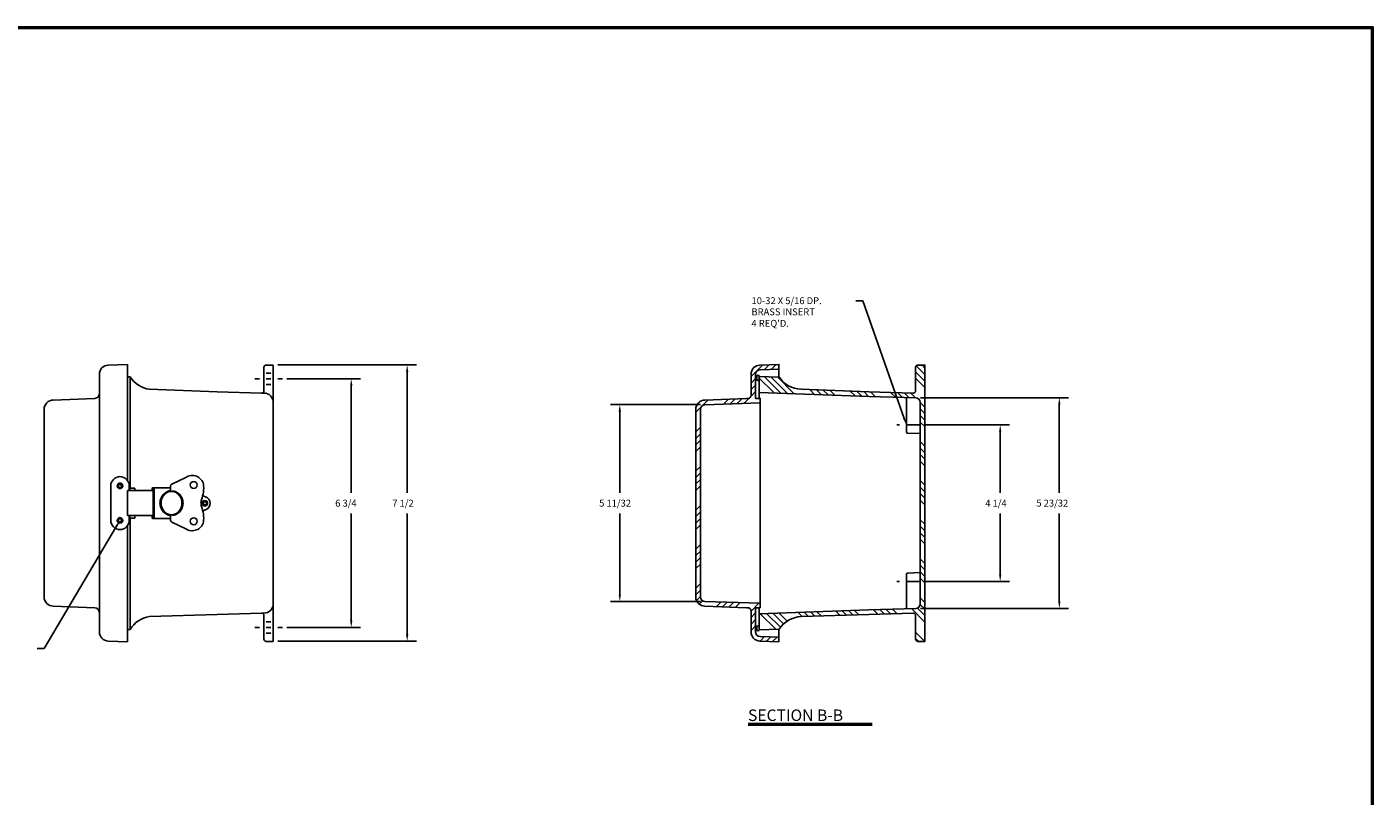
# Model space of a CAD drawing. Extents: x 0 to 64, y 0 to 41.8.
# Drawn here: x 27.4 to 64, y 20.9 to 41.8 of the extents above; entities that cross this region are included whole.
import ezdxf

# ---------------------------------------------------------------- set-up
doc = ezdxf.new("R2010")
doc.units = 0
doc.header["$LTSCALE"] = 1.5
doc.header["$MEASUREMENT"] = 0
doc.linetypes.add('HIDDEN', pattern=[0.375, 0.25, -0.125])
doc.layers.get('0').update_dxf_attribs({"linetype": 'CONTINUOUS'})
for name, color, linetype in [('DIM', 3, 'CONTINUOUS'), ('HATCH', 4, 'CONTINUOUS'), ('TITLE', 1, 'CONTINUOUS')]:
    doc.layers.add(name, color=color, linetype=linetype)
doc.styles.add('COMPLEX', font='ROMANC')
doc.dimstyles.get("Standard").update_dxf_attribs({"dimtxt": 0.18, "dimasz": 0.18, "dimexe": 0.18, "dimexo": 0.0625, "dimgap": 0.09, "dimtad": 0, "dimtih": 1, "dimtoh": 1, "dimdec": 4, "dimzin": 0, "dimdsep": 46, "dimtxsty": 'STANDARD', "dimcen": 0.09, "dimadec": 0, "dimazin": 0, "dimtfac": 1, "dimtdec": 4, "dimtofl": 0, "dimtmove": 0, "dimatfit": 3, "dimfxl": 1, "dimtolj": 1, "dimtzin": 0, "dimarcsym": 0})

# ---------------------------------------------------------------- blocks, each defined once
blk = doc.blocks.new('SBBTX')
for p, q in [((-0.842, 0.02), (0.842, 0.02)), ((-0.842, 0), (0.842, 0))]:
    blk.add_line(p, q)
at = {"style": 'COMPLEX'}
blk.add_text('SECTION B-B', height=0.156, dxfattribs=at).set_placement((-0.846, 0.055))
blk = doc.blocks.new('*D23')
at = {"color": 0, "linetype": 'ByBlock', "transparency": 16777216}
for p, q in [((32.124, 32.575), (35.887, 32.575)), ((35.637, 32.388), (35.637, 29.105)), ((35.637, 25.262), (35.637, 28.544)), ((32.124, 25.075), (35.887, 25.075))]:
    blk.add_line(p, q, dxfattribs=at)
for points in [[(35.668, 32.388), (35.606, 32.388), (35.637, 32.575)], [(35.668, 25.262), (35.606, 25.262), (35.637, 25.075)]]:
    blk.add_solid(points, dxfattribs=at)
blk.add_text('7 1/2', height=0.187, dxfattribs=at).set_placement((35.232, 28.731))
blk = doc.blocks.new('*D22')
at = {"color": 0, "linetype": 'ByBlock', "transparency": 16777216}
for p, q in [((32.374, 32.2), (34.369, 32.2)), ((34.119, 32.013), (34.119, 29.105)), ((34.119, 25.637), (34.119, 28.544)), ((32.374, 25.45), (34.369, 25.45))]:
    blk.add_line(p, q, dxfattribs=at)
for points in [[(34.151, 32.013), (34.088, 32.013), (34.119, 32.2)], [(34.151, 25.637), (34.088, 25.637), (34.119, 25.45)]]:
    blk.add_solid(points, dxfattribs=at)
blk.add_text('6 3/4', height=0.187, dxfattribs=at).set_placement((33.683, 28.731))
blk = doc.blocks.new('*D35')
at = {"color": 0, "linetype": 'ByBlock', "transparency": 16777216}
for p, q in [((51.829, 30.95), (54.125, 30.95)), ((53.875, 30.763), (53.875, 29.105)), ((53.875, 26.887), (53.875, 28.544)), ((51.829, 26.7), (54.125, 26.7))]:
    blk.add_line(p, q, dxfattribs=at)
for points in [[(53.907, 30.763), (53.844, 30.763), (53.875, 30.95)], [(53.907, 26.887), (53.844, 26.887), (53.875, 26.7)]]:
    blk.add_solid(points, dxfattribs=at)
blk.add_text('4 1/4', height=0.187, dxfattribs=at).set_placement((53.47, 28.731))
blk = doc.blocks.new('*D34')
at = {"color": 0, "linetype": 'ByBlock', "transparency": 16777216}
for p, q in [((51.708, 31.685), (55.731, 31.685)), ((55.481, 31.498), (55.481, 29.106)), ((55.481, 26.153), (55.481, 28.545)), ((51.708, 25.966), (55.731, 25.966))]:
    blk.add_line(p, q, dxfattribs=at)
for points in [[(55.512, 31.498), (55.45, 31.498), (55.481, 31.685)], [(55.512, 26.153), (55.45, 26.153), (55.481, 25.966)]]:
    blk.add_solid(points, dxfattribs=at)
blk.add_text('5 23/32', height=0.187, dxfattribs=at).set_placement((54.857, 28.732))
blk = doc.blocks.new('*X30')
at = {"color": 0}
for p, q in [((47.109, 32.26), (47.422, 32.573)), ((47.476, 32.45), (47.605, 32.579)), ((47.659, 32.456), (47.788, 32.586)), ((47.109, 32.083), (47.234, 32.208)), ((47.842, 32.462), (47.869, 32.49)), ((47.104, 31.724), (47.234, 31.855)), ((47.109, 31.906), (47.234, 32.031)), ((45.647, 31.504), (45.728, 31.585)), ((45.804, 31.485), (45.945, 31.626)), ((46.363, 31.513), (46.499, 31.649)), ((46.545, 31.519), (46.683, 31.657)), ((46.728, 31.525), (46.867, 31.665)), ((46.91, 31.53), (47.049, 31.669)), ((45.609, 31.29), (45.747, 31.428)), ((45.609, 30.76), (45.734, 30.885)), ((45.609, 30.583), (45.734, 30.708)), ((45.609, 30.406), (45.734, 30.531)), ((45.609, 30.23), (45.734, 30.355)), ((45.609, 29.699), (45.734, 29.824)), ((45.609, 29.522), (45.734, 29.647)), ((45.609, 29.346), (45.734, 29.471)), ((45.609, 29.169), (45.734, 29.294)), ((45.609, 28.639), (45.734, 28.764)), ((45.609, 28.462), (45.734, 28.587)), ((45.609, 28.285), (45.734, 28.41)), ((45.609, 28.108), (45.734, 28.233)), ((45.609, 27.578), (45.734, 27.703)), ((45.609, 27.401), (45.734, 27.526)), ((45.609, 27.224), (45.734, 27.349)), ((45.609, 27.048), (45.734, 27.173)), ((45.609, 26.517), (45.734, 26.642)), ((45.609, 26.34), (45.734, 26.465)), ((45.628, 26.183), (45.734, 26.289)), ((45.705, 26.082), (45.794, 26.172)), ((46.169, 26.016), (46.293, 26.14)), ((46.338, 26.009), (46.464, 26.135)), ((46.508, 26.002), (46.636, 26.13)), ((46.678, 25.995), (46.807, 26.124)), ((47.109, 25.896), (47.322, 26.109)), ((47.109, 25.719), (47.234, 25.844)), ((47.109, 25.542), (47.234, 25.667)), ((47.109, 25.366), (47.234, 25.491)), ((47.355, 25.081), (47.476, 25.202)), ((47.526, 25.075), (47.647, 25.196)), ((47.697, 25.069), (47.818, 25.19)), ((47.868, 25.063), (47.869, 25.065))]:
    blk.add_line(p, q, dxfattribs=at)
blk = doc.blocks.new('*D32')
at = {"color": 0, "linetype": 'ByBlock', "transparency": 16777216}
for p, q in [((45.734, 31.498), (43.297, 31.498)), ((43.547, 31.311), (43.547, 29.106)), ((43.547, 26.341), (43.547, 28.545)), ((45.734, 26.154), (43.297, 26.154))]:
    blk.add_line(p, q, dxfattribs=at)
for points in [[(43.578, 31.311), (43.515, 31.311), (43.547, 31.498)], [(43.578, 26.341), (43.515, 26.341), (43.547, 26.154)]]:
    blk.add_solid(points, dxfattribs=at)
blk.add_text('5 11/32', height=0.187, dxfattribs=at).set_placement((42.986, 28.732))
blk = doc.blocks.new('*X38')
at = {"color": 0}
for p, q in [((51.829, 32.317), (51.594, 32.552)), ((51.829, 32.493), (51.748, 32.575)), ((47.734, 31.815), (47.329, 32.22)), ((47.918, 31.809), (47.466, 32.26)), ((48.101, 31.802), (47.648, 32.255)), ((48.284, 31.796), (47.83, 32.249)), ((51.829, 32.14), (51.579, 32.39)), ((51.829, 31.963), (51.579, 32.213)), ((48.834, 31.776), (48.703, 31.907)), ((49.017, 31.77), (48.886, 31.901)), ((49.201, 31.763), (49.07, 31.894)), ((49.384, 31.757), (49.254, 31.887)), ((49.934, 31.737), (49.805, 31.866)), ((50.117, 31.731), (49.988, 31.859)), ((50.3, 31.724), (50.172, 31.853)), ((50.482, 31.719), (50.355, 31.846)), ((51.029, 31.702), (50.901, 31.83)), ((51.212, 31.697), (51.083, 31.825)), ((51.394, 31.691), (51.265, 31.82)), ((51.576, 31.685), (51.448, 31.814)), ((51.829, 31.433), (51.704, 31.558)), ((51.829, 31.256), (51.704, 31.381)), ((51.829, 31.079), (51.704, 31.204)), ((51.829, 30.902), (51.704, 31.027)), ((51.829, 30.372), (51.704, 30.497)), ((51.829, 30.195), (51.704, 30.32)), ((51.829, 30.018), (51.704, 30.143)), ((51.829, 29.842), (51.704, 29.967)), ((51.829, 29.311), (51.704, 29.436)), ((51.829, 29.135), (51.704, 29.26)), ((51.829, 28.958), (51.704, 29.083)), ((51.829, 28.781), (51.704, 28.906)), ((51.829, 28.251), (51.704, 28.376)), ((51.829, 28.074), (51.704, 28.199)), ((51.829, 27.897), (51.704, 28.022)), ((51.829, 27.72), (51.704, 27.845)), ((51.829, 27.19), (51.704, 27.315)), ((51.829, 27.013), (51.704, 27.138)), ((51.829, 26.836), (51.704, 26.961)), ((51.829, 26.66), (51.704, 26.785)), ((51.829, 25.599), (51.465, 25.963)), ((51.829, 25.776), (51.628, 25.977)), ((51.829, 25.953), (51.703, 26.078)), ((51.829, 26.129), (51.704, 26.254)), ((47.785, 25.401), (47.362, 25.823)), ((47.907, 25.456), (47.533, 25.83)), ((47.992, 25.547), (47.704, 25.836)), ((48.092, 25.624), (47.874, 25.842)), ((48.5, 25.747), (48.386, 25.86)), ((48.671, 25.752), (48.557, 25.866)), ((48.842, 25.758), (48.728, 25.872)), ((49.014, 25.763), (48.899, 25.878)), ((49.527, 25.779), (49.411, 25.896)), ((49.699, 25.785), (49.582, 25.902)), ((49.87, 25.79), (49.752, 25.908)), ((50.041, 25.796), (49.923, 25.914)), ((50.556, 25.812), (50.436, 25.932)), ((50.728, 25.817), (50.607, 25.937)), ((50.9, 25.822), (50.779, 25.942)), ((51.071, 25.827), (50.951, 25.947)), ((51.823, 25.075), (51.579, 25.319)), ((51.647, 25.075), (51.579, 25.142))]:
    blk.add_line(p, q, dxfattribs=at)
blk = doc.blocks.new('T2')
at = {"layer": 'TITLE'}
for points in [[(64, 41.75), (0, 41.75), (0, 0), (64, 0)], [(63.98, 41.73), (0.02, 41.73), (0.02, 0.02), (63.98, 0.02)], [(63.96, 41.71), (0.04, 41.71), (0.04, 0.04), (63.96, 0.04)]]:
    blk.add_lwpolyline(points, close=True, dxfattribs=at)

msp = doc.modelspace()

# ---------------------------------------------------------------- linework, layer by layer
for p, q in [((29.65638, 32.57026), (30.1751, 32.58838)), ((30.1751, 32.58838), (30.1751, 29.44463)), ((34.1351, 32.57453), (34.1351, 25.07453)), ((29.4151, 31.79438), (29.4151, 32.32041)), ((30.1751, 32.25463), (30.2491, 32.25463)), ((30.2491, 32.25463), (30.2491, 29.23588)), ((33.6351, 32.19953), (33.7601, 32.19953)), ((33.9476, 32.35553), (34.0726, 32.35553)), ((33.9476, 32.19953), (34.0726, 32.19953)), ((34.2601, 32.19953), (34.3851, 32.19953)), ((47.86914, 32.24823), (47.86914, 32.4633)), ((33.8851, 31.8123), (33.82078, 31.8123)), ((33.9476, 32.04353), (34.0726, 32.04353)), ((47.32914, 31.82943), (47.32914, 31.66938)), ((29.2901, 31.66938), (28.1651, 31.62288)), ((29.4151, 25.85738), (29.4151, 31.79438)), ((47.35914, 26.10738), (47.35914, 31.54438)), ((51.32914, 31.69296), (51.32914, 30.75403)), ((27.9151, 26.27888), (27.9151, 31.37288)), ((51.70414, 30.71233), (51.35944, 30.7228)), ((29.7251, 29.29463), (29.7251, 28.82588)), ((29.9751, 29.54463), (29.9751, 29.54463)), ((30.2251, 29.29463), (30.2251, 29.16588)), ((31.3451, 29.24088), (31.3451, 29.28595)), ((31.37934, 29.34014), (31.76261, 29.52239)), ((31.9376, 29.57588), (31.9448, 29.57588)), ((30.1751, 29.16588), (30.1751, 28.82588)), ((30.1751, 29.16588), (30.8751, 29.16588)), ((30.2251, 29.23588), (30.3751, 29.23588)), ((30.2451, 29.23588), (30.2451, 29.16588)), ((30.3751, 29.23588), (30.3751, 29.16588)), ((30.8451, 29.21588), (30.8451, 29.16588)), ((30.8701, 29.24088), (30.8751, 29.24088)), ((30.8701, 29.21588), (30.8751, 29.21588)), ((30.8701, 29.21588), (30.8701, 29.16588)), ((30.94521, 29.24088), (30.87187, 29.24088)), ((30.8751, 29.21588), (30.8751, 28.82588)), ((30.9001, 29.21588), (30.9001, 28.82588)), ((30.94521, 29.24088), (31.3451, 29.24088)), ((31.3451, 29.24088), (31.3451, 29.14171)), ((31.4051, 29.16071), (31.4051, 29.14171)), ((32.2971, 29.00042), (32.22177, 29.02629)), ((29.7251, 28.35713), (29.7251, 28.82588)), ((30.1751, 28.48588), (30.1751, 28.82588)), ((30.8751, 28.43588), (30.8751, 28.82588)), ((30.9001, 28.43588), (30.9001, 28.82588)), ((32.2971, 28.64498), (32.22447, 28.61462)), ((30.1751, 28.48588), (30.8751, 28.48588)), ((30.1751, 28.20713), (30.1751, 25.06338)), ((30.2251, 28.35713), (30.2251, 28.48588)), ((30.2251, 28.41588), (30.3751, 28.41588)), ((30.2451, 28.41588), (30.2451, 28.48588)), ((30.2491, 28.41588), (30.2491, 25.39713)), ((30.3751, 28.41588), (30.3751, 28.48588)), ((30.8451, 28.43588), (30.8451, 28.48588)), ((30.8701, 28.43588), (30.8701, 28.48588)), ((30.8701, 28.43588), (30.8751, 28.43588)), ((30.8701, 28.41088), (30.8751, 28.41088)), ((30.94521, 28.41088), (30.87187, 28.41088)), ((30.94521, 28.41088), (31.3451, 28.41088)), ((31.3451, 28.41088), (31.3451, 28.51005)), ((31.3451, 28.41088), (31.3451, 28.3658)), ((31.37934, 28.31161), (31.76261, 28.12936)), ((31.4051, 28.49104), (31.4051, 28.51005)), ((29.9751, 28.10713), (29.9751, 28.10713)), ((31.9376, 28.07588), (31.9448, 28.07588)), ((51.32914, 25.95879), (51.32914, 26.89772)), ((51.70414, 26.93942), (51.35944, 26.92896)), ((29.2901, 25.98238), (28.1651, 26.02888)), ((47.32914, 25.82233), (47.32914, 25.98238)), ((29.4151, 25.85738), (29.4151, 25.33134)), ((33.8851, 25.83946), (33.82078, 25.83946)), ((33.9476, 25.60553), (34.0726, 25.60553)), ((30.1751, 25.21547), (30.1751, 25.40352)), ((30.1751, 25.39713), (30.2491, 25.39713)), ((33.6351, 25.44953), (33.7601, 25.44953)), ((33.9476, 25.44953), (34.0726, 25.44953)), ((33.9476, 25.29353), (34.0726, 25.29353)), ((34.2601, 25.44953), (34.3851, 25.44953)), ((47.86914, 25.18845), (47.86914, 25.40352)), ((29.65638, 25.08149), (30.1751, 25.06338))]:
    msp.add_line(p, q)
at = {"linetype": 'HIDDEN'}
for p, q in [((51.70414, 30.94953), (51.07125, 30.94953)), ((51.70414, 26.69953), (51.07125, 26.69953))]:
    msp.add_line(p, q, dxfattribs=at)
for points in [[(30.2491, 32.25463, 0.2186352), (30.77564, 31.91608), (32.61373, 31.84749), (33.82078, 31.8123, 0.42277667), (33.8851, 31.87477), (33.8851, 32.51203, -0.41421356), (33.9476, 32.57453), (34.1351, 32.57453)], [(31.06157, 28.82588, -0.08877738), (31.08924, 28.9587, -0.09392312), (31.15911, 29.06778, -0.10225203), (31.26459, 29.1415, -0.07372971), (31.3451, 29.16283, -0.10903662)], [(31.09157, 28.82588, -0.08877738), (31.11361, 28.94903, -0.09392312), (31.17461, 29.05046, -0.10225203), (31.26822, 29.1199, -0.10903662), (31.3751, 29.14348, -0.10903662), (31.48198, 29.1199, -0.10225203), (31.57559, 29.05046, -0.09392312), (31.63659, 28.94903, -0.08877738), (31.65863, 28.82588, -0.08877738)], [(31.4051, 29.16071, -0.07176007), (31.48354, 29.14015, -0.10225203), (31.5895, 29.06713, -0.09392312), (31.66009, 28.95852, -0.08877738), (31.68863, 28.82588, -0.08877738)], [(31.06157, 28.82588, 0.08877738), (31.08924, 28.69305, 0.09392312), (31.15911, 28.58397, 0.10225203), (31.26459, 28.51025, 0.07372971), (31.3451, 28.48893, 0.10903662)], [(31.09157, 28.82588, 0.08877738), (31.11361, 28.70273, 0.09392312), (31.17461, 28.60129, 0.10225203), (31.26822, 28.53186, 0.10903662), (31.3751, 28.50827, 0.10903662), (31.48198, 28.53186, 0.10225203), (31.57559, 28.60129, 0.09392312), (31.63659, 28.70273, 0.08877738), (31.65863, 28.82588, 0.08877738)], [(31.4051, 28.49104, 0.07176007), (31.48354, 28.5116, 0.10225203), (31.5895, 28.58462, 0.09392312), (31.66009, 28.69323, 0.08877738), (31.68863, 28.82588, 0.08877738)], [(34.1351, 25.07453), (33.9476, 25.07453, -0.41421356), (33.8851, 25.13703), (33.8851, 25.77698, 0.42277667), (33.82078, 25.83946), (32.61373, 25.80426), (30.77564, 25.74567, 0.22073829), (30.2491, 25.39713, 0.22073829)]]:
    msp.add_lwpolyline(points, format="xyb")
for points in [[(47.35914, 25.98238), (47.35914, 26.10738), (45.85914, 26.15388, -0.41421356), (45.73414, 26.27888), (45.73414, 31.37288, -0.41421356), (45.85914, 31.49788), (47.35914, 31.54438), (47.35914, 31.66938), (47.23414, 31.66938), (47.23414, 32.32041, -0.40402623), (47.35478, 32.44534), (47.86914, 32.4633), (47.86914, 32.58838), (47.35041, 32.57026, 0.40402623), (47.10914, 32.32041), (47.10914, 31.74788, -0.49607589), (46.98414, 31.66938), (45.85914, 31.62288, 0.41421356), (45.60914, 31.37288), (45.60914, 26.27888, 0.41421356), (45.85914, 26.02888), (46.98414, 25.98238, -0.49607589), (47.10914, 25.90388), (47.10914, 25.33134, 0.40402623), (47.35041, 25.08149), (47.86914, 25.06338), (47.86914, 25.18845), (47.35478, 25.20641, -0.40402623), (47.23414, 25.33134), (47.23414, 25.98238)], [(51.57914, 32.51203), (51.57914, 31.87477, -0.42277667), (51.51482, 31.8123), (50.30776, 31.84749), (48.46967, 31.91608, -0.24208248), (47.86939, 32.24822), (47.32914, 32.26463), (47.32914, 31.82943), (50.30776, 31.72398), (51.58293, 31.68526, -0.40535007), (51.70414, 31.56031), (51.70414, 28.82588), (51.70414, 26.09144, -0.40535007), (51.58293, 25.9665), (50.30776, 25.92777), (47.32914, 25.82233), (47.32914, 25.38713), (47.86939, 25.40353, -0.2403668), (48.46967, 25.74567), (50.30776, 25.80426), (51.51482, 25.83946, -0.42277667), (51.57914, 25.77698), (51.57914, 25.13703, 0.41421356), (51.64164, 25.07453), (51.82914, 25.07453), (51.82914, 32.57453), (51.64164, 32.57453, 0.41421356)], [(47.32914, 32.26463, 1), (47.26714, 32.26463), (47.26714, 32.18663, 1), (47.32914, 32.18663)], [(47.32914, 25.46513, 1), (47.26714, 25.46513), (47.26714, 25.38713, 1), (47.32914, 25.38713)]]:
    msp.add_lwpolyline(points, format="xyb", close=True)
for centre, radius in [((29.9751, 29.29463), 0.075), ((29.9751, 29.29463), 0.045), ((31.97829, 29.31829), 0.09375), ((32.27947, 28.8227), 0.075), ((32.27947, 28.8227), 0.045), ((29.9751, 28.35713), 0.075), ((29.9751, 28.35713), 0.045), ((31.97829, 28.33346), 0.09375)]:
    msp.add_circle(centre, radius)
for centre, radius, start, end in [((29.6651, 32.32041), 0.25, 92, 180), ((33.8851, 31.5623), 0.25, 0, 90), ((28.1651, 31.37288), 0.25, 90, 180), ((29.2901, 31.79438), 0.125, 270, 0), ((51.36039, 30.75403), 0.03125, 180, 268.260707), ((29.9751, 29.29463), 0.25, 90, 180), ((29.9751, 29.29463), 0.25, 0, 90), ((31.4051, 29.28595), 0.06, 115.430977, 180), ((31.9376, 29.26338), 0.31258, 13.817229, 124.042644), ((31.41595, 29.23284), 0.83187, 337.71352, 7.264397), ((30.8701, 29.21588), 0.025, 90, 180), ((30.8751, 29.21588), 0.025, 0, 90), ((32.55276, 28.82588), 0.37831, 166.005482, 180), ((32.23734, 28.8227), 0.1875, 288.587044, 71.412956), ((32.55276, 28.82588), 0.37831, 180, 193.994518), ((31.41595, 28.41891), 0.83187, 352.735603, 22.28648), ((29.9751, 28.35713), 0.25, 180, 270), ((29.9751, 28.35713), 0.25, 270, 0), ((30.8701, 28.43588), 0.025, 180, 270), ((30.8751, 28.43588), 0.025, 270, 0), ((31.4051, 28.3658), 0.06, 180, 244.569023), ((31.9376, 28.38838), 0.31258, 235.957356, 346.182771), ((51.36039, 26.89772), 0.03125, 91.739293, 180), ((28.1651, 26.27888), 0.25, 180, 270), ((29.2901, 25.85738), 0.125, 0, 90), ((33.8851, 26.08946), 0.25, 270, 0), ((29.6651, 25.33134), 0.25, 180, 268)]:
    msp.add_arc(centre, radius, start, end)
at = {"layer": 'DIM'}
for p, q in [((50.1468, 34.31951), (49.9598, 34.31951)), ((51.26718, 31.12598), (50.1468, 34.31951)), ((29.87978, 28.19624), (27.91519, 24.88035)), ((27.91519, 24.88035), (27.72819, 24.88035))]:
    msp.add_line(p, q, dxfattribs=at)
for points in [[(51.29659, 31.1363), (51.23777, 31.11566), (51.32909, 30.94953)], [(29.85297, 28.21213), (29.9066, 28.18036), (29.9751, 28.35713)]]:
    msp.add_solid(points, dxfattribs=at)

# ---------------------------------------------------------------- block references
msp.add_blockref('T2', (0, 0))
at = {"layer": 'DIM', "xscale": 2, "yscale": 2, "zscale": 2}
msp.add_blockref('SBBTX', (48.71914, 22.8025), dxfattribs=at)
at = {"layer": 'HATCH'}
for name in ['*X30', '*X38']:
    msp.add_blockref(name, (0, 0), dxfattribs=at)

# ---------------------------------------------------------------- texts
at = {"layer": 'DIM'}
for s, p in [('10-32 X 5/16 DP.', (47.12363, 34.22601)), ('BRASS INSERT', (47.12126, 33.92385)), ("4 REQ'D.", (47.12126, 33.61219))]:
    msp.add_text(s, height=0.187, dxfattribs=at).set_placement(p)

# ---------------------------------------------------------------- dimensions: what is measured, and where the dimension line sits
for base, p1, p2, picture, middle in [((37.77298, 32.57453), (34.1351, 25.07453), (34.1351, 32.57453), '*D23', (37.77298, 28.82453)), ((36.25517, 25.44953), (34.3851, 32.19953), (34.3851, 25.44953), '*D22', (36.25517, 28.82453))]:
    dim = msp.add_linear_dim(base=base, p1=p1, p2=p2, angle=90, dimstyle='Standard', dxfattribs=at)
    dim.commit()
    dim.dimension.update_dxf_attribs({"geometry": picture, "text_midpoint": middle, "insert": (2.13571, 0)})
dim = msp.add_linear_dim(base=(43.54654, 31.49788), p1=(45.85914, 26.15388), p2=(45.85914, 31.49788), angle=90, dimstyle='Standard', dxfattribs=at)
dim.commit()
dim.dimension.update_dxf_attribs({"geometry": '*D32', "text_midpoint": (43.54654, 28.82588)})
for base, p1, p2, picture, middle in [((55.48075, 31.68526), (51.58293, 25.9665), (51.58293, 31.68526), '*D34', (55.48075, 28.82588)), ((53.87549, 30.94953), (51.70414, 26.69953), (51.70414, 30.94953), '*D35', (53.87549, 28.82453))]:
    dim = msp.add_linear_dim(base=base, p1=p1, p2=p2, angle=90, dimstyle='Standard', dxfattribs=at)
    dim.commit()
    dim.dimension.update_dxf_attribs({"geometry": picture, "text_midpoint": middle, "dimtype": 128})

doc.saveas('drawing.dxf')
